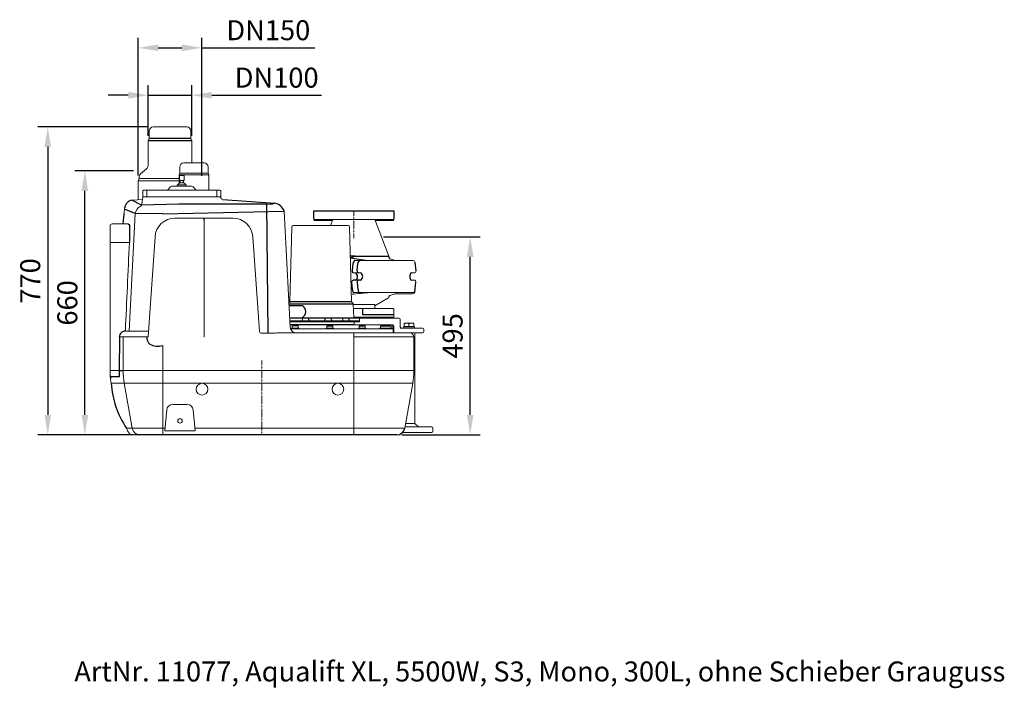
# Model space of a CAD drawing. Units: millimetres. Extents: x 80870 to 84857, y 28526 to 31038.
# Drawn here: x 82394 to 84857, y 29366 to 31038 of the extents above; entities that cross this region are included whole.
import ezdxf

# ---------------------------------------------------------------- set-up
doc = ezdxf.new("R2010")
doc.units = ezdxf.units.MM
doc.header["$LTSCALE"] = 0.4
doc.header["$PDSIZE"] = -1
doc.linetypes.add('CENTER', pattern=[10.16, 6.35, -1.27, 1.27, -1.27])
doc.layers.add('Bemaßung', color=5, linetype='Continuous', lineweight=15)
doc.styles.add('R4', font='swisscb.ttf')
doc.dimstyles.new('Kopie von ISO-25', dxfattribs={"dimscale": 20, "dimtxt": 2.5, "dimasz": 2.5, "dimexe": 1.25, "dimexo": 0.625, "dimtad": 1, "dimdec": 0, "dimtxsty": 'Standard', "dimcen": 2.5, "dimadec": 0, "dimazin": 0, "dimtfac": 1, "dimtdec": 0, "dimtmove": 0, "dimatfit": 3, "dimfxl": 0, "dimarcsym": 0})

# ---------------------------------------------------------------- blocks, each defined once
blk = doc.blocks.new('*D1')
at = {"layer": 'Bemaßung', "color": 0, "lineweight": -2, "transparency": 16777216}
for p, q in [((82715.5, 30770), (82439.3, 30770)), ((82464.3, 30720), (82464.3, 30050)), ((82676.7, 30000), (82439.3, 30000))]:
    blk.add_line(p, q, dxfattribs=at)
at = {"layer": 'Bemaßung', "color": 0, "transparency": 16777216}
for points in [[(82456, 30720), (82472.6, 30720), (82464.3, 30770)], [(82456, 30050), (82472.6, 30050), (82464.3, 30000)]]:
    blk.add_solid(points, dxfattribs=at)
at = {"layer": 'Defpoints', "color": 0, "transparency": 16777216}
for p in [(82728, 30770), (82464.3, 30000), (82689.2, 30000)]:
    blk.add_point(p, dxfattribs=at)
at = {"layer": 'Bemaßung', "color": 0, "transparency": 16777216, "insert": (82426.8, 30385), "char_height": 50, "attachment_point": 5, "rotation": 90}
blk.add_mtext('770', dxfattribs=at)
blk = doc.blocks.new('*D2')
at = {"layer": 'Bemaßung', "color": 0, "lineweight": -2, "transparency": 16777216}
for p, q in [((82715.6, 30747.5), (82715.6, 30874.4)), ((82824.4, 30747.5), (82824.4, 30874.4)), ((82665.6, 30849.4), (82615.6, 30849.4)), ((82715.6, 30849.4), (82824.4, 30849.4)), ((82874.4, 30849.4), (83149.4, 30849.4))]:
    blk.add_line(p, q, dxfattribs=at)
at = {"layer": 'Bemaßung', "color": 0, "transparency": 16777216}
for points in [[(82665.6, 30857.8), (82665.6, 30841.1), (82715.6, 30849.4)], [(82874.4, 30857.8), (82874.4, 30841.1), (82824.4, 30849.4)]]:
    blk.add_solid(points, dxfattribs=at)
at = {"layer": 'Defpoints', "color": 0, "transparency": 16777216}
for p in [(82824.4, 30849.4), (82715.6, 30735), (82824.4, 30735)]:
    blk.add_point(p, dxfattribs=at)
at = {"layer": 'Bemaßung', "color": 0, "transparency": 16777216, "insert": (83036.9, 30886.9), "char_height": 50, "attachment_point": 5}
blk.add_mtext('DN100', dxfattribs=at)
blk = doc.blocks.new('*D3')
at = {"layer": 'Bemaßung', "color": 0, "lineweight": -2, "transparency": 16777216}
for p, q in [((82690.7, 30648.9), (82690.7, 30993)), ((82849.3, 30647.5), (82849.3, 30993)), ((82740.7, 30968), (82799.3, 30968)), ((82849.3, 30968), (83132.6, 30968))]:
    blk.add_line(p, q, dxfattribs=at)
at = {"layer": 'Bemaßung', "color": 0, "transparency": 16777216}
for points in [[(82740.7, 30976.3), (82740.7, 30959.6), (82690.7, 30968)], [(82799.3, 30976.3), (82799.3, 30959.6), (82849.3, 30968)]]:
    blk.add_solid(points, dxfattribs=at)
at = {"layer": 'Defpoints', "color": 0, "transparency": 16777216}
for p in [(82690.7, 30968), (82690.7, 30636.4), (82849.3, 30635)]:
    blk.add_point(p, dxfattribs=at)
at = {"layer": 'Bemaßung', "color": 0, "transparency": 16777216, "insert": (83016, 31005.5), "char_height": 50, "attachment_point": 5}
blk.add_mtext('DN150', dxfattribs=at)
blk = doc.blocks.new('*D4')
at = {"layer": 'Bemaßung', "color": 0, "lineweight": -2, "transparency": 16777216}
for p, q in [((82678.9, 30660), (82532.1, 30660)), ((82557.1, 30050), (82557.1, 30610)), ((82678.9, 30000), (82532.1, 30000))]:
    blk.add_line(p, q, dxfattribs=at)
at = {"layer": 'Bemaßung', "color": 0, "transparency": 16777216}
for points in [[(82548.7, 30610), (82565.4, 30610), (82557.1, 30660)], [(82548.7, 30050), (82565.4, 30050), (82557.1, 30000)]]:
    blk.add_solid(points, dxfattribs=at)
at = {"layer": 'Defpoints', "color": 0, "transparency": 16777216}
for p in [(82557.1, 30660), (82691.4, 30660), (82691.4, 30000)]:
    blk.add_point(p, dxfattribs=at)
at = {"layer": 'Bemaßung', "color": 0, "transparency": 16777216, "insert": (82519.6, 30330), "char_height": 50, "attachment_point": 5, "rotation": 90}
blk.add_mtext('660', dxfattribs=at)
blk = doc.blocks.new('*D5')
at = {"layer": 'Bemaßung', "color": 0, "lineweight": -2, "transparency": 16777216}
for p, q in [((83304, 30495), (83546, 30495)), ((83521, 30050), (83521, 30445)), ((83350.2, 30000), (83546, 30000))]:
    blk.add_line(p, q, dxfattribs=at)
at = {"layer": 'Bemaßung', "color": 0, "transparency": 16777216}
for points in [[(83512.7, 30445), (83529.4, 30445), (83521, 30495)], [(83512.7, 30050), (83529.4, 30050), (83521, 30000)]]:
    blk.add_solid(points, dxfattribs=at)
at = {"layer": 'Defpoints', "color": 0, "transparency": 16777216}
for p in [(83291.5, 30495), (83521, 30495), (83337.7, 30000)]:
    blk.add_point(p, dxfattribs=at)
at = {"layer": 'Bemaßung', "color": 0, "transparency": 16777216, "insert": (83483.5, 30247.5), "char_height": 50, "attachment_point": 5, "rotation": 90}
blk.add_mtext('495', dxfattribs=at)
blk = doc.blocks.new('11077 - sa')
at = {"color": 7, "linetype": 'Continuous', "lineweight": 15}
for p, q in [((-188, 770), (-272, 770)), ((-282, 741.5), (-284.4, 735)), ((-282, 760), (-282, 741.5)), ((-178, 741.5), (-178, 760)), ((-175.6, 735), (-178, 741.5)), ((-284.4, 735), (-284.9, 673.1)), ((-175.2, 680), (-175.6, 735)), ((-288.5, 665.5), (-303.4, 653)), ((-205.5, 670), (-205.5, 654.5)), ((-195.5, 680), (-144.5, 680)), ((-134.5, 654.5), (-134.5, 670)), ((-307, 641.4), (-309.3, 635)), ((-307, 645.3), (-307, 641.4)), ((-307, 641.4), (-207.2, 641.4)), ((-207.1, 650), (-207.3, 628.8)), ((-205.5, 654.5), (-207.1, 650)), ((-207.1, 650.1), (-132.9, 650)), ((-206.3, 648.6), (-206.5, 648.5)), ((-206.5, 648.5), (-206.5, 648)), ((-206.5, 648), (-206.5, 640.6)), ((-206.5, 635.8), (-206.5, 640.6)), ((-194.7, 648.6), (-206.3, 648.6)), ((-205.5, 654.5), (-134.5, 654.5)), ((-194.5, 648.5), (-194.7, 648.6)), ((-194.5, 648), (-194.5, 648.5)), ((-194.5, 640.6), (-194.5, 648)), ((-194.5, 640.6), (-194.5, 635.8)), ((-132.9, 650), (-134.5, 654.5)), ((-132.5, 612), (-132.9, 650)), ((-309.3, 635), (-309.7, 587.9)), ((-309.3, 635), (-207.3, 635)), ((-230.5, 618.4), (-234.4, 613.8)), ((-222.8, 622), (-178.2, 622)), ((-211.8, 624.8), (-212.6, 622.7)), ((-210.9, 625.5), (-204.8, 625.5)), ((-209.6, 626.3), (-209.6, 625.5)), ((-205.5, 630.5), (-209.5, 626.6)), ((-206, 635.8), (-206.5, 635.8)), ((-206, 635.8), (-200.9, 635.8)), ((-195.5, 630.5), (-205.5, 630.5)), ((-204.9, 625.5), (-205, 625.5)), ((-204.9, 631.6), (-204.9, 630.5)), ((-204.8, 625.5), (-196.2, 625.5)), ((-200, 635.8), (-200.9, 635.8)), ((-200, 635.8), (-194.9, 635.8)), ((-196.2, 625.5), (-190.1, 625.5)), ((-196.1, 630.5), (-196.1, 632.1)), ((-196, 625.5), (-196.1, 625.5)), ((-191.5, 626.6), (-195.5, 630.5)), ((-194.5, 635.8), (-194.9, 635.8)), ((-191.3, 625.5), (-191.3, 626.3)), ((-188.4, 622.7), (-189.2, 624.8)), ((-166.6, 613.8), (-170.5, 618.4)), ((-301.6, 574.5), (-298.3, 593.3)), ((-298.3, 595), (-298, 610)), ((-288, 595), (-298.3, 595)), ((-296, 612), (-288, 612)), ((-288, 612), (-288, 610)), ((-288, 612), (-113, 612)), ((-288, 610), (-288, 595)), ((-113, 595), (-288, 595)), ((-113, 612), (-113, 610)), ((-113, 612), (-105, 612)), ((-113, 595), (-113, 610)), ((-102.7, 595), (-113, 595)), ((-103, 610), (-102.7, 595)), ((-343.4, 567.8), (-344.3, 553)), ((-299.1, 588.6), (-323.6, 587.1)), ((-316.8, 553.5), (-332.1, 259.7)), ((70.6, 269.2), (55.4, 559.7)), ((55.4, 559.7), (55.4, 559.7)), ((-380, 480.6), (-380, 522.5)), ((-334.5, 527.5), (-375, 527.5)), ((-217.6, 541.8), (-72.4, 541.8)), ((-144.7, 245), (-144.7, 536.8)), ((70, 332.9), (74.9, 520.5)), ((77.9, 523.4), (216.1, 523.4)), ((129.9, 541), (129.9, 538)), ((327.9, 539), (131.9, 539)), ((176.3, 536), (131.9, 536)), ((177.4, 539), (171.6, 523.4)), ((219.1, 520.5), (224, 332.9)), ((317.1, 446.9), (282.4, 539)), ((299.2, 536), (283.6, 536)), ((327.9, 536), (299.2, 536)), ((329.9, 538), (329.9, 541)), ((-285, 245), (-267.5, 495.3)), ((-22.5, 495.3), (-6, 258.8)), ((-331.5, 481), (-380, 481)), ((-380, 246), (-380, 480.6)), ((233, 436), (241.8, 436)), ((242.5, 436), (241.8, 436)), ((242.5, 436), (249.6, 436)), ((249.6, 436), (377.9, 436)), ((333.5, 436.3), (320.8, 440.6)), ((335.1, 436), (333.5, 436.3)), ((246.5, 405), (228.6, 405)), ((380.4, 405), (373.8, 405)), ((373.8, 387), (380.4, 387)), ((377.9, 356), (231.2, 356)), ((320.3, 348.3), (333.5, 352.7)), ((333.5, 352.7), (335.1, 353)), ((359.5, 353), (344.4, 353)), ((370.1, 353), (359.5, 353)), ((370.8, 353), (370.1, 353)), ((377.9, 353), (370.8, 353)), ((67.4, 329.8), (69.5, 331.8)), ((224.5, 331.8), (228.1, 328.4)), ((228.6, 327.2), (229.5, 293.9)), ((228.6, 325.8), (282.4, 325.8)), ((282.4, 322.8), (314.9, 341.6)), ((282.4, 316), (282.4, 325.8)), ((228.9, 316), (259, 316)), ((268.9, 316), (258.9, 316)), ((275.6, 316), (268.9, 316)), ((275.6, 316), (316.6, 316)), ((323.5, 316), (316.6, 316)), ((323.5, 316), (327.9, 316)), ((329.9, 294.5), (329.9, 314)), ((69.8, 285), (105.7, 285)), ((69.9, 282.9), (244.5, 282.9)), ((105.7, 275), (70.3, 275)), ((75.5, 272.9), (75.5, 266.5)), ((90.6, 272.9), (90.6, 266.5)), ((100.4, 287.1), (100.4, 285)), ((101.8, 291.7), (102.2, 291.9)), ((101.8, 291.7), (101.8, 287.9)), ((102.7, 292.2), (102.2, 291.9)), ((103.3, 292.2), (102.7, 292.2)), ((103.3, 292.2), (104.7, 292.2)), ((108.8, 292.2), (104.7, 292.2)), ((105.7, 285), (244.5, 285)), ((256.5, 275), (105.7, 275)), ((108.8, 292.2), (111.1, 292.2)), ((114.7, 292.2), (111.1, 292.2)), ((114.7, 292.2), (115.7, 292.2)), ((115.9, 292.2), (115.7, 292.2)), ((116.7, 291.7), (115.9, 292.2)), ((116.7, 291.7), (116.7, 287.9)), ((118.2, 285), (118.2, 287.1)), ((156.8, 287.1), (156.8, 285)), ((158.2, 291.7), (158.6, 291.9)), ((158.2, 291.7), (158.2, 287.9)), ((159.1, 292.2), (158.6, 291.9)), ((159.7, 292.2), (159.1, 292.2)), ((159.7, 292.2), (161.1, 292.2)), ((165.2, 292.2), (161.1, 292.2)), ((162.6, 272.9), (162.6, 266.5)), ((165.2, 292.2), (167.6, 292.2)), ((171.2, 292.2), (167.6, 292.2)), ((171.2, 292.2), (172.1, 292.2)), ((172.3, 292.2), (172.1, 292.2)), ((173.2, 291.7), (172.3, 292.2)), ((173.2, 291.7), (173.2, 287.9)), ((174.6, 285), (174.6, 287.1)), ((177.6, 272.9), (177.6, 266.5)), ((201.4, 287.1), (201.4, 285)), ((202.8, 291.7), (203.2, 291.9)), ((202.8, 291.7), (202.8, 287.9)), ((203.7, 292.2), (203.2, 291.9)), ((204.3, 292.2), (203.7, 292.2)), ((204.3, 292.2), (205.7, 292.2)), ((209.8, 292.2), (205.7, 292.2)), ((209.8, 292.2), (212.2, 292.2)), ((215.8, 292.2), (212.2, 292.2)), ((215.8, 292.2), (216.7, 292.2)), ((216.9, 292.2), (216.7, 292.2)), ((217.7, 291.7), (216.9, 292.2)), ((217.7, 291.7), (217.7, 287.9)), ((219.2, 285), (219.2, 287.1)), ((329.9, 294.5), (229.5, 294.5)), ((229.9, 275), (325.5, 275)), ((229.9, 275), (325.5, 275)), ((231, 282.9), (231, 275)), ((243.5, 272.9), (243.5, 266.5)), ((244.3, 292), (321.6, 292)), ((244.5, 291.3), (244.5, 282.9)), ((256.5, 275), (327.7, 275)), ((258.5, 272.9), (258.5, 266.5)), ((294.8, 292), (294.4, 294.5)), ((296.5, 272.9), (296.5, 266.5)), ((321.6, 292), (331.3, 292)), ((323.5, 272.9), (323.5, 266.5)), ((327.9, 255), (327.5, 273)), ((329.9, 262.1), (329.7, 273)), ((335.7, 292), (331.3, 292)), ((335.7, 292), (343, 292)), ((346, 270), (346, 289)), ((355.9, 278.9), (355.9, 271)), ((355.9, 271), (367.9, 271)), ((356.9, 271), (356.9, 270)), ((378.1, 279.4), (358, 279.4)), ((367.9, 278.9), (367.9, 271)), ((367.9, 271), (379.9, 271)), ((378.9, 270), (378.9, 271)), ((379.9, 278.9), (379.9, 271)), ((-336.5, 259.7), (-332.1, 259.7)), ((-332.1, 259.7), (-286.7, 259.7)), ((-1, 254.7), (-1, 254.3)), ((11.3, 254.3), (-1, 254.3)), ((47.2, 255), (230, 255)), ((71.4, 265), (326.9, 265)), ((74.1, 266.5), (74.1, 265)), ((74.1, 266.5), (92.1, 266.5)), ((92.1, 265), (92.1, 266.5)), ((161.1, 266.5), (161.1, 265)), ((161.1, 266.5), (179.1, 266.5)), ((179.1, 265), (179.1, 266.5)), ((230, 245), (230, 255)), ((230, 255), (370, 255)), ((242, 266.5), (242, 265)), ((242, 266.5), (260, 266.5)), ((260, 265), (260, 266.5)), ((293.2, 265), (293.2, 265)), ((295, 266.5), (295, 265)), ((295, 266.5), (313, 266.5)), ((313, 266.5), (325, 266.5)), ((325, 265), (325, 266.5)), ((329.8, 255), (367.9, 255)), ((329.9, 262.1), (330, 255)), ((348.7, 267), (401.8, 267)), ((353.9, 270), (353.9, 267)), ((353.9, 270), (381.9, 270)), ((401.8, 255), (367.9, 255)), ((381.9, 267), (381.9, 270)), ((382.9, 28.5), (382.9, 255)), ((404.8, 258), (404.8, 264)), ((-380, 244), (-380, 246)), ((-380, 161.1), (-380, 244)), ((-285, 245), (-356.7, 245)), ((-347.2, 245), (-347.2, 160.7)), ((-248, 223.6), (-248, 160.7)), ((-145.3, 245), (-144.7, 245)), ((230, 245), (230, 160.7)), ((380, 245), (230, 245)), ((380, 245), (380, 160.7)), ((-380, 147.1), (-380, 161.1)), ((-380, 161), (-380, 161.1)), ((-357.4, 160.7), (-375, 160.7)), ((-347.2, 160.7), (-248, 160.7)), ((-248, 160.7), (230, 160.7)), ((-248, 160.7), (-248, 129.5)), ((230, 129.5), (230, 160.7)), ((230, 160.7), (380, 160.7)), ((-248, 129.5), (-377.3, 129.5)), ((-324.7, 16.5), (-344.5, 129.5)), ((230, 129.5), (-248, 129.5)), ((-248, 16.5), (-248, 129.5)), ((377.3, 129.5), (230, 129.5)), ((230, 16.5), (230, 129.5)), ((357.3, 16.5), (377.3, 129.5)), ((-223.3, 76.1), (-186.7, 76.1)), ((-242.8, 10.4), (-238.3, 62.4)), ((-171.7, 62.4), (-167.2, 10.4)), ((359.5, 28.5), (382.9, 28.5)), ((391.3, 20), (382.9, 28.5)), ((-338.7, 16.5), (-324.7, 16.5)), ((-324.7, 16.5), (-248, 16.5)), ((-248, 16.5), (-242.3, 16.5)), ((-248, 0), (-248, 16.5)), ((-242.8, 10.4), (-167.2, 10.4)), ((-167.7, 16.5), (230, 16.5)), ((230, 16.5), (357.3, 16.5)), ((230, 0), (230, 16.5)), ((377.9, 6), (351.8, 6)), ((358, 20), (377.9, 20)), ((377.9, 20), (424.9, 20)), ((424.9, 6), (377.9, 6)), ((427.9, 17), (427.9, 9))]:
    blk.add_line(p, q, dxfattribs=at)
for p, q in [((-178, 741.5), (-282, 741.5)), ((-175.6, 735), (-284.4, 735)), ((-204.9, 631.6), (-204.9, 635.8)), ((-196.1, 632.1), (-196.1, 635.8)), ((-301.6, 574.5), (-325.2, 586.9)), ((-208.1, 576.7), (-301.6, 574.5)), ((11.6, 577.2), (-208.1, 576.7)), ((-97.7, 589), (32, 579.8)), ((11.6, 577.2), (26.8, 577.8)), ((11.6, 577.2), (14.4, 254.3)), ((26.8, 577.8), (32, 579.8)), ((-347, 527.5), (-344.3, 553.1)), ((-316.8, 553.5), (-343.6, 564.8)), ((-248, 553.1), (-316.8, 553.5)), ((-248, 553.1), (55.4, 559.7)), ((-334.5, 527.5), (-331.4, 525.4)), ((-331.4, 525.4), (-331.4, 481)), ((-144.7, 536.8), (-144.7, 541.8)), ((233, 446.9), (221, 446.5)), ((221.1, 442.8), (233, 446.9)), ((233, 446.9), (317.1, 446.9)), ((221.1, 442.8), (265.2, 436)), ((226.5, 410.4), (227.1, 420.7)), ((227.1, 420.7), (229.1, 432)), ((238.2, 410.4), (238.8, 420.7)), ((238.8, 420.7), (240.9, 432)), ((382.8, 431.9), (385.4, 410)), ((224.2, 381.9), (224.8, 371.6)), ((224.8, 371.6), (226.8, 360.3)), ((246.7, 386.9), (228.6, 387)), ((238.2, 381.6), (238.8, 371.3)), ((238.8, 371.3), (240.9, 360)), ((382.8, 357.1), (385.4, 382)), ((226.8, 360.3), (226.9, 360)), ((228.7, 352), (226.8, 351.8)), ((228.6, 327.2), (67.5, 327.2)), ((67.7, 323.5), (101.4, 323.5)), ((224, 332.9), (70, 332.9)), ((69.3, 292.9), (242.9, 292.9)), ((231, 275), (70.3, 275)), ((90.6, 272.9), (75.5, 272.9)), ((162.6, 272.9), (177.6, 272.9)), ((243.5, 272.9), (258.5, 272.9)), ((296.5, 272.9), (323.5, 272.9)), ((355.9, 278.9), (358, 279.4)), ((367.9, 278.9), (366.1, 279.4)), ((367.9, 278.9), (369.6, 279.4)), ((379.9, 278.9), (378.1, 279.4)), ((-356.7, 245), (-357.4, 160.7)), ((-357.4, 160.7), (-347.2, 160.7)), ((-380, 147.1), (-378.9, 141)), ((0, 0), (-319, 0)), ((337.7, 0), (0, 0))]:
    blk.add_line(p, q)
at = {"color": 8, "linetype": 'Continuous', "lineweight": 15}
blk.add_line((-344.3, 553.1), (-344.3, 553), dxfattribs=at)
at = {"color": 1, "linetype": 'CENTER', "lineweight": 13, "ltscale": 0.2}
for p, q in [((229.9, 492.1), (229.9, 560.5)), ((0, 0), (0, 186.2))]:
    blk.add_line(p, q, dxfattribs=at)
for points in [[(129.9, 541), (129.9, 560.5), (329.9, 560.5), (329.9, 541)], [(329.9, 300), (252.5, 300), (252.5, 316)], [(-357.4, 160.7), (-357.1, 145.5), (-376.2, 145.5), (-380, 147.1)]]:
    blk.add_lwpolyline(points)
at = {"color": 7, "linetype": 'Continuous', "lineweight": 15}
blk.add_circle((-205, 35), 5.5, dxfattribs=at)
for centre, radius, start, end in [((-272, 760), 10, 90, 180), ((-188, 760), 10, 0, 90), ((-294.9, 673.2), 10, 310, 359.5), ((-195.5, 670), 10, 90.0002, 180), ((-144.5, 670), 10, 0, 90), ((-297, 645.3), 10, 130, 180), ((-222.8, 612), 10, 90, 140), ((-213.6, 623), 1, 270, 340), ((-210.9, 624.5), 1, 90, 160), ((-209.1, 626.3), 0.5, 133.9456, 180), ((-191.8, 626.3), 0.5, 0, 46.0544), ((-190.1, 624.5), 1, 20, 90), ((-187.4, 623), 1, 200, 270), ((-178.2, 612), 10, 40, 90), ((-296.3, 593), 2, 90, 170), ((-296, 610), 2, 90, 179), ((-238.2, 617), 5, 270, 320), ((-162.8, 617), 5, 220, 270), ((-105, 610), 2, 1, 90), ((-104.7, 593), 2.02, 4.1398, 89.7674), ((-97.8, 594), 4.99, 190.0328, 270.8894), ((-296.7, 552.3), 20.1, 113.1381, 176.5811), ((-306.5, 575.4), 4.95, 292.0789, 349.9248), ((-375, 522.5), 5, 90, 180), ((-217.6, 491.8), 50, 90, 176), ((-72.4, 491.8), 50, 4, 90), ((77.9, 520.4), 3, 90, 178.5), ((131.9, 541), 2, 180, 270), ((131.9, 538), 2, 180, 270), ((216.1, 520.4), 3, 1.5, 90), ((327.9, 541), 2, 270, 0), ((327.9, 538), 2, 270, 0), ((312.4, 445.1), 5, 357.8554, 20.6235), ((278.1, 438.5), 2.53, 257.3318, 269.9696), ((334.2, 438.5), 2.53, 257.3331, 269.9682), ((377.9, 431), 5, 9.9753, 90), ((380.4, 410), 5, 270, 0), ((380.4, 382), 5, 0, 90), ((312.4, 345.9), 5, 300, 349.6172), ((377.6, 361.7), 5.75, 272.6866, 343.427), ((377.9, 358), 5, 270, 350.0247), ((68.4, 332.9), 1.6, 313.5, 358.5), ((225.6, 332.9), 1.6, 181.5, 226.5), ((227, 327.2), 1.6, 1.5, 46.5), ((327.9, 314), 2, 0, 90), ((104.6, 281.5), 7.05, 113.5926, 127.1694), ((113.9, 281.5), 7.05, 52.8306, 66.4074), ((161, 281.5), 7.05, 113.5926, 127.1694), ((170.3, 281.5), 7.05, 52.8306, 66.4074), ((205.6, 281.5), 7.05, 113.5926, 127.1694), ((214.9, 281.5), 7.05, 52.8306, 66.4074), ((230.5, 293.9), 1, 181.5, 270), ((242.9, 291.3), 1.6, 0, 90), ((325.5, 273), 2, 1, 90), ((327.7, 273), 2, 1, 90), ((343, 289), 3, 0, 90), ((-339.4, 282.6), 23, 264.8117, 277.1998), ((-284.6, 282.8), 23.1, 264.8034, 271.5101), ((-1.1, 259.2), 4.93, 187.4562, 271.0363), ((85.6, 270), 15, 183, 270), ((326.9, 262), 3, 1, 90), ((370, 245), 10, 0, 90), ((401.8, 264), 3, 0, 90), ((401.8, 258), 3, 270, 0), ((-376.2, 178.9), 18.2, 258.1055, 273.9139), ((-166, 160.7), 181.3, 179.9995, 189.928), ((200, 160.7), 180, 350, 0), ((-200, 160.7), 180, 186.2878, 190), ((-223.3, 61.1), 15, 90, 175), ((-186.7, 61.1), 15, 5, 90), ((-319, 19.9), 19.9, 189.8569, 269.9069), ((-305.1, 19.9), 19.9, 189.7504, 269.8371), ((424.9, 17), 3, 0, 90), ((424.9, 9), 3, 270, 0)]:
    blk.add_arc(centre, radius, start, end, dxfattribs=at)
for centre, radius, start, end in [((-320.7, 564.5), 22.9, 101.321, 171.6838), ((25.8, 548.9), 31.4, 20.0396, 78.5863), ((322.8, 445.6), 5.38, 188.1292, 248.9311), ((233.6, 431.4), 4.57, 92.5571, 172.9101), ((245.4, 431.4), 4.57, 92.5571, 172.9101), ((229.2, 408.4), 3.42, 143.5205, 260.3324), ((229.4, 395.9), 10, 296.4468, 64.5609), ((243.9, 410.5), 5.68, 181.4108, 256.9603), ((242.2, 395.9), 10, 296.4468, 64.5609), ((381.4, 396), 11.8, 130.1598, 229.8402), ((230, 381.3), 5.81, 103.1488, 174.2072), ((243.9, 381.5), 5.68, 103.0397, 178.5892), ((231.4, 360.6), 4.57, 187.0899, 267.4429), ((245.4, 360.6), 4.57, 187.0899, 267.4429), ((320.6, 345.1), 3.22, 95.5897, 181.7539), ((92, 308.4), 17.8, 299.168, 58.0709), ((-342.1, 245), 14.7, 87.7069, 180.0348), ((349.4, 270.4), 3.46, 186.3573, 258.1707), ((-265.2, 243.6), 22.8, 176.3983, 228.1328), ((-260.4, 265.7), 43.9, 242.8964, 286.4931), ((-147.7, 144.9), 230.1, 183.8371, 213.9059), ((337.3, 20.4), 20.4, 270.8545, 349.1455)]:
    blk.add_arc(centre, radius, start, end)
blk.add_ellipse((4120, -93118.7), major_axis=(0, 134190.2), ratio=0.046295, start_param=0.798873, end_param=0.801172, dxfattribs=at)
at = {"color": 8, "linetype": 'Continuous', "lineweight": 15}
for centre, major_axis, start_param, end_param in [((303.7, 441), (30.2, -4.9), 6.187625, 6.42547), ((303.7, 348), (30.2, 4.9), 5.965014, 6.140017)]:
    blk.add_ellipse(centre, major_axis=major_axis, ratio=0.023653, start_param=start_param, end_param=end_param, dxfattribs=at)
at = {"color": 7, "linetype": 'Continuous', "lineweight": 15, "extrusion": (0, 0, -1)}
blk.add_ellipse((229.4, 341.7), major_axis=(92.5, 10.5), ratio=0.11059, start_param=4.717194, end_param=5.272371, dxfattribs=at)
at = {"color": 7, "linetype": 'Continuous', "lineweight": 15}
for centre in [(-150, 114.2), (190, 114.2)]:
    blk.add_ellipse(centre, major_axis=(0, 14.7), ratio=0.999942, dxfattribs=at)
for points in [[(-323.6, 587.1), (-324.2, 587), (-324.7, 587), (-325.2, 586.9)], [(-6, 258.6), (-6, 258.7), (-6, 258.7), (-6, 258.8)]]:
    blk.add_open_spline(points, degree=3, dxfattribs=at)
for points, knots in [([(335.1, 353), (334.7, 353), (333.8, 352.9), (333, 352.7), (332.5, 352.5), (332.4, 352.4), (332.4, 352.4), (332.4, 352.4), (332.4, 352.4)], [0, 0, 0, 0, 0.4142612, 0.8303752, 0.9679648, 0.9929116, 0.9954432, 1, 1, 1, 1]), ([(344.4, 353), (343.7, 353), (342.3, 353), (339.6, 353), (337.1, 353), (335.6, 353), (335.1, 353)], [0, 0, 0, 0, 0.2708107, 0.5415373, 0.8147524, 1, 1, 1, 1]), ([(47.2, 255), (45, 255), (40.7, 254.9), (32.6, 254.7), (22.8, 254.4), (15.2, 254.3), (11.3, 254.3)], [0, 0, 0, 0, 0.182849, 0.366107, 0.682348, 1, 1, 1, 1])]:
    blk.add_open_spline(points, degree=3, knots=knots, dxfattribs=at)

msp = doc.modelspace()

# ---------------------------------------------------------------- block references
msp.add_blockref('11077 - sa', (83000, 30000))

# ---------------------------------------------------------------- texts
at = {"color": 7, "insert": (82530.7, 29433.3), "char_height": 50, "attachment_point": 1, "style": 'R4'}
msp.add_mtext_dynamic_manual_height_columns('ArtNr. 11077, Aqualift XL, 5500W, S3, Mono, 300L, ohne Schieber Grauguss', width=4525.196, gutter_width=17.5, heights=[0], dxfattribs=at)

# ---------------------------------------------------------------- dimensions: what is measured, and where the dimension line sits
at = {"layer": 'Bemaßung'}
dim = msp.add_linear_dim(base=(82690.7, 30968), p1=(82849.3, 30635), p2=(82690.7, 30636.4), text='DN150', dimstyle='Kopie von ISO-25', dxfattribs=at)
dim.commit()
dim.dimension.update_dxf_attribs({"geometry": '*D3', "text_midpoint": (83016, 30968), "dimtype": 128})
dim = msp.add_linear_dim(base=(82824.4, 30849.4), p1=(82715.6, 30735), p2=(82824.4, 30735), text='DN100', dimstyle='Kopie von ISO-25', dxfattribs=at)
dim.commit()
dim.dimension.update_dxf_attribs({"geometry": '*D2', "text_midpoint": (83036.9, 30886.9)})
for base, p1, p2, picture, middle in [((82464.3, 30000), (82728, 30770), (82689.2, 30000), '*D1', (82426.8, 30385)), ((82557.1, 30660), (82691.4, 30000), (82691.4, 30660), '*D4', (82519.6, 30330)), ((83521, 30495), (83337.7, 30000), (83291.5, 30495), '*D5', (83483.5, 30247.5))]:
    dim = msp.add_linear_dim(base=base, p1=p1, p2=p2, angle=90, dimstyle='Kopie von ISO-25', dxfattribs=at)
    dim.commit()
    dim.dimension.update_dxf_attribs({"geometry": picture, "text_midpoint": middle})

doc.saveas('drawing.dxf')
